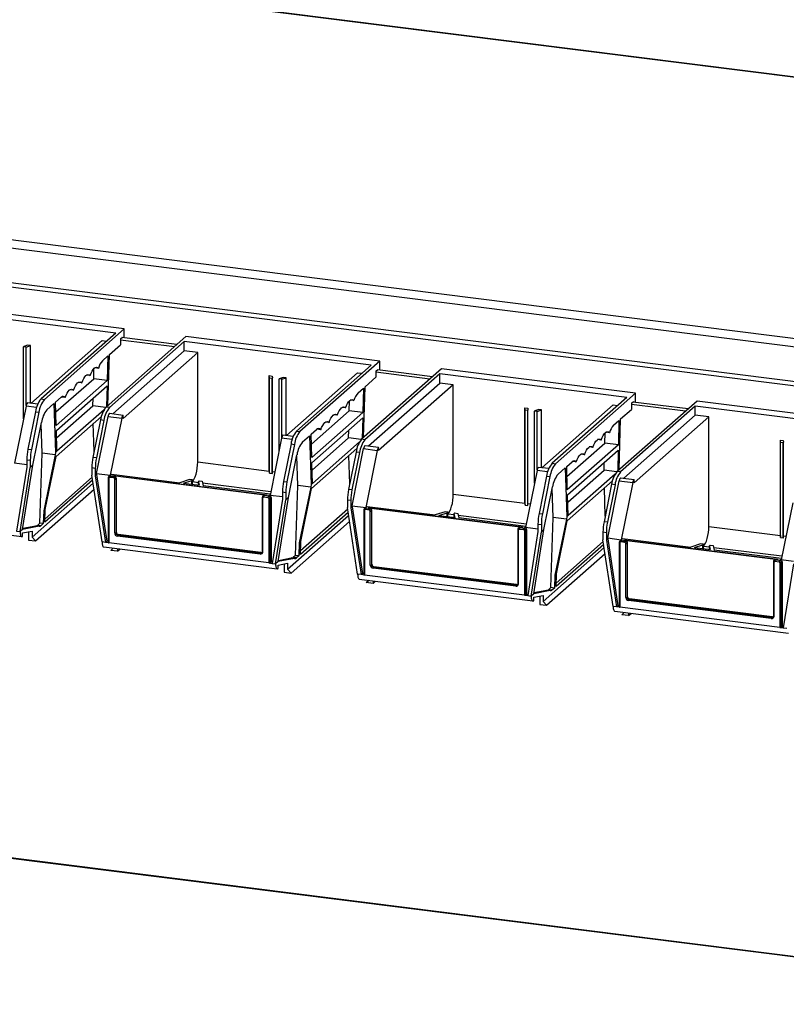
# Model space of a CAD drawing. Units: inches. Extents: x 0.5 to 10.5, y 0.5 to 8.
# Drawn here: x 8.8 to 9.2, y 6.1 to 6.7 of the extents above; entities that cross this region are included whole.
import ezdxf

# ---------------------------------------------------------------- set-up
doc = ezdxf.new("R2010")
doc.units = ezdxf.units.IN
doc.header["$MEASUREMENT"] = 0

msp = doc.modelspace()

# ---------------------------------------------------------------- linework, layer by layer
at = {"color": 7, "linetype": 'Continuous', "lineweight": 25}
for p, q in [((9.45115, 6.66492), (7.88766, 6.8619)), ((7.72516, 6.71796), (9.35457, 6.51267)), ((7.71995, 6.71336), (9.35692, 6.50712)), ((7.71995, 6.69152), (9.35692, 6.48528)), ((7.72087, 6.68877), (9.35785, 6.48253)), ((8.82804, 6.52856), (8.71033, 6.54339)), ((8.83344, 6.53117), (8.71145, 6.54654)), ((8.83344, 6.53117), (8.78318, 6.48684)), ((8.83344, 6.52545), (8.83344, 6.53117)), ((8.81947, 6.52384), (8.77464, 6.48429)), ((8.82804, 6.52856), (8.78104, 6.48711)), ((8.81947, 6.52384), (8.82228, 6.52348)), ((8.87222, 6.52628), (8.82196, 6.48195)), ((8.8711, 6.52313), (8.8241, 6.48168)), ((8.83099, 6.52486), (8.83223, 6.52595)), ((8.83099, 6.52486), (8.83099, 6.52104)), ((8.86656, 6.52128), (8.83189, 6.52565)), ((8.83223, 6.52595), (8.83223, 6.52561)), ((8.98881, 6.5083), (8.8711, 6.52313)), ((8.8711, 6.51733), (8.8711, 6.52313)), ((8.99421, 6.51091), (8.87222, 6.52628)), ((8.77015, 6.52003), (8.77002, 6.51991)), ((8.77174, 6.5197), (8.77002, 6.51991)), ((8.77002, 6.47454), (8.77002, 6.51991)), ((8.77261, 6.5209), (8.77015, 6.52003)), ((8.77174, 6.5197), (8.77448, 6.52067)), ((8.77174, 6.48302), (8.77174, 6.5197)), ((8.77448, 6.52067), (8.77261, 6.5209)), ((8.77448, 6.48431), (8.77448, 6.52067)), ((8.82416, 6.51503), (8.83099, 6.52104)), ((8.82626, 6.47779), (8.8711, 6.51733)), ((8.87966, 6.51625), (8.8711, 6.51733)), ((8.81974, 6.51112), (8.82313, 6.51412)), ((8.82313, 6.51412), (8.82274, 6.49876)), ((8.82314, 6.48299), (8.82416, 6.51503)), ((8.87966, 6.51625), (8.83269, 6.47482)), ((8.87966, 6.44742), (8.87966, 6.51625)), ((8.99421, 6.51091), (8.94395, 6.46658)), ((8.99421, 6.5052), (8.99421, 6.51091)), ((8.81418, 6.49984), (8.81434, 6.50619)), ((8.81713, 6.50634), (8.81486, 6.50663)), ((8.98881, 6.5083), (8.94181, 6.46685)), ((9.033, 6.50602), (8.98274, 6.4617)), ((8.99176, 6.5046), (8.993, 6.50569)), ((8.99176, 6.5046), (8.99176, 6.50079)), ((9.02733, 6.50103), (8.99266, 6.50539)), ((8.993, 6.50569), (8.993, 6.50535)), ((9.15499, 6.49065), (9.033, 6.50602)), ((8.79041, 6.47888), (8.81418, 6.49984)), ((8.82274, 6.49876), (8.79064, 6.47045)), ((8.81191, 6.50174), (8.80964, 6.50202)), ((8.82274, 6.49876), (8.81418, 6.49984)), ((8.92466, 6.44175), (8.92466, 6.50175)), ((8.92466, 6.50175), (8.92653, 6.50151)), ((8.92478, 6.50041), (8.92466, 6.50175)), ((8.92478, 6.50041), (8.92651, 6.5002)), ((8.92478, 6.44042), (8.92478, 6.50041)), ((8.92664, 6.50031), (8.92651, 6.5002)), ((8.92651, 6.4402), (8.92651, 6.5002)), ((8.92653, 6.50151), (8.92664, 6.50031)), ((8.92664, 6.44032), (8.92664, 6.50031)), ((8.93092, 6.49977), (8.93079, 6.49966)), ((8.93252, 6.49944), (8.93079, 6.49966)), ((8.93079, 6.45428), (8.93079, 6.49966)), ((8.93338, 6.50065), (8.93092, 6.49977)), ((8.93252, 6.49944), (8.93525, 6.50041)), ((8.93252, 6.46277), (8.93252, 6.49944)), ((8.93525, 6.50041), (8.93338, 6.50065)), ((8.93525, 6.46406), (8.93525, 6.50041)), ((8.98025, 6.50358), (8.93541, 6.46404)), ((8.98025, 6.50358), (8.98306, 6.50323)), ((9.03188, 6.50288), (8.98488, 6.46143)), ((8.98493, 6.49477), (8.99176, 6.50079)), ((9.14958, 6.48805), (9.03188, 6.50288)), ((9.03188, 6.49708), (9.03188, 6.50288)), ((8.79072, 6.46721), (8.82265, 6.49537)), ((8.80147, 6.49253), (8.7992, 6.49282)), ((8.80669, 6.49713), (8.80442, 6.49742)), ((8.82265, 6.49537), (8.82232, 6.48227)), ((8.98051, 6.49087), (8.98391, 6.49386)), ((8.98391, 6.49386), (8.98351, 6.47851)), ((8.98391, 6.46274), (8.98493, 6.49477)), ((8.98704, 6.45753), (9.03188, 6.49708)), ((9.04044, 6.496), (8.99346, 6.45457)), ((9.04044, 6.496), (9.03188, 6.49708)), ((9.04044, 6.42717), (9.04044, 6.496)), ((8.78104, 6.48711), (8.78318, 6.48684)), ((8.79024, 6.48511), (8.79364, 6.48811)), ((8.79625, 6.48793), (8.79379, 6.48824)), ((8.81374, 6.48279), (8.81386, 6.48762)), ((8.97495, 6.47959), (8.97511, 6.48594)), ((8.9779, 6.48608), (8.97564, 6.48637)), ((9.14958, 6.48805), (9.10259, 6.4466)), ((9.15499, 6.49065), (9.10473, 6.44633)), ((9.19377, 6.48577), (9.14351, 6.44144)), ((9.15499, 6.48494), (9.15499, 6.49065)), ((9.31576, 6.4704), (9.19377, 6.48577)), ((8.77164, 6.48257), (8.76439, 6.44664)), ((8.77894, 6.48375), (8.7725, 6.48456)), ((8.78479, 6.48031), (8.78921, 6.48421)), ((8.78921, 6.48421), (8.79025, 6.45344)), ((8.79064, 6.47045), (8.79024, 6.48511)), ((8.79085, 6.4626), (8.81374, 6.48279)), ((8.82068, 6.48027), (8.79107, 6.45417)), ((8.82177, 6.48177), (8.81374, 6.48279)), ((8.8241, 6.48168), (8.82196, 6.48195)), ((8.95118, 6.45862), (8.97495, 6.47959)), ((8.97268, 6.48148), (8.97042, 6.48177)), ((8.98351, 6.47851), (8.97495, 6.47959)), ((9.08543, 6.4215), (9.08543, 6.48149)), ((9.08543, 6.48149), (9.0873, 6.48126)), ((9.08556, 6.48016), (9.08543, 6.48149)), ((9.08556, 6.42017), (9.08556, 6.48016)), ((9.08556, 6.48016), (9.08728, 6.47994)), ((9.08741, 6.48006), (9.08728, 6.47994)), ((9.08728, 6.41995), (9.08728, 6.47994)), ((9.0873, 6.48126), (9.08741, 6.48006)), ((9.08741, 6.42006), (9.08741, 6.48006)), ((9.09416, 6.48039), (9.09169, 6.47952)), ((9.09329, 6.47918), (9.09603, 6.48016)), ((9.09603, 6.48016), (9.09416, 6.48039)), ((9.09603, 6.4438), (9.09603, 6.48016)), ((9.14102, 6.48333), (9.09618, 6.44378)), ((9.14102, 6.48333), (9.14383, 6.48297)), ((9.19265, 6.48262), (9.14565, 6.44117)), ((9.14571, 6.47451), (9.15253, 6.48053)), ((9.15253, 6.48434), (9.15377, 6.48544)), ((9.15253, 6.48434), (9.15253, 6.48053)), ((9.18811, 6.48077), (9.15344, 6.48514)), ((9.15377, 6.48544), (9.15377, 6.4851)), ((9.31036, 6.46779), (9.19265, 6.48262)), ((9.19265, 6.47682), (9.19265, 6.48262)), ((8.77757, 6.47905), (8.77282, 6.45549)), ((8.77971, 6.47878), (8.77496, 6.45523)), ((8.77757, 6.47905), (8.77971, 6.47878)), ((8.79049, 6.45092), (8.81902, 6.47608)), ((8.8185, 6.4739), (8.81374, 6.45034)), ((8.82064, 6.47363), (8.81588, 6.45007)), ((8.81601, 6.44014), (8.82326, 6.47606)), ((8.82064, 6.47363), (8.8185, 6.4739)), ((8.82326, 6.47606), (8.83183, 6.47499)), ((8.82412, 6.47806), (8.83269, 6.47698)), ((8.83183, 6.47499), (8.82458, 6.43906)), ((8.83269, 6.47482), (8.83269, 6.47698)), ((8.98351, 6.47851), (8.95141, 6.45019)), ((8.9515, 6.44695), (8.98343, 6.47511)), ((8.96746, 6.47688), (8.9652, 6.47716)), ((8.98343, 6.47511), (8.98309, 6.46201)), ((9.09169, 6.47952), (9.09156, 6.4794)), ((9.09329, 6.47918), (9.09156, 6.4794)), ((9.09156, 6.43402), (9.09156, 6.4794)), ((9.09329, 6.44251), (9.09329, 6.47918)), ((9.14129, 6.47061), (9.14468, 6.47361)), ((9.14468, 6.47361), (9.14429, 6.45825)), ((9.14469, 6.44248), (9.14571, 6.47451)), ((9.14781, 6.43728), (9.19265, 6.47682)), ((9.20121, 6.47574), (9.15423, 6.43431)), ((9.20121, 6.47574), (9.19265, 6.47682)), ((9.20121, 6.40691), (9.20121, 6.47574)), ((8.7759, 6.44536), (8.78132, 6.47225)), ((8.78175, 6.45291), (8.78113, 6.47127)), ((8.79107, 6.45417), (8.79072, 6.46721)), ((8.81447, 6.45393), (8.81396, 6.47162)), ((8.95102, 6.46486), (8.95441, 6.46785)), ((8.95702, 6.46767), (8.95457, 6.46798)), ((8.96224, 6.47227), (8.95998, 6.47256)), ((8.97451, 6.46253), (8.97464, 6.46736)), ((8.93241, 6.46231), (8.92516, 6.42638)), ((8.93972, 6.4635), (8.93327, 6.46431)), ((8.94181, 6.46685), (8.94395, 6.46658)), ((8.94557, 6.46005), (8.94999, 6.46395)), ((8.94999, 6.46395), (8.95103, 6.43319)), ((8.95141, 6.45019), (8.95102, 6.46486)), ((8.95162, 6.44234), (8.97451, 6.46253)), ((8.98255, 6.46152), (8.97451, 6.46253)), ((8.98488, 6.46143), (8.98274, 6.4617)), ((9.13346, 6.46123), (9.13119, 6.46151)), ((9.13573, 6.45933), (9.13589, 6.46568)), ((9.13868, 6.46583), (9.13641, 6.46611)), ((9.24621, 6.40124), (9.24621, 6.46124)), ((9.24621, 6.46124), (9.24808, 6.461)), ((9.24633, 6.4599), (9.24621, 6.46124)), ((9.24808, 6.461), (9.24819, 6.4598)), ((8.77282, 6.45549), (8.77496, 6.45523)), ((8.93835, 6.4588), (8.93359, 6.43524)), ((8.94049, 6.45853), (8.93573, 6.43497)), ((8.93835, 6.4588), (8.94049, 6.45853)), ((8.95126, 6.43067), (8.97979, 6.45583)), ((8.98145, 6.46002), (8.95185, 6.43391)), ((8.97679, 6.41988), (8.98404, 6.45581)), ((8.98404, 6.45581), (8.9926, 6.45473)), ((8.9849, 6.4578), (8.99346, 6.45673)), ((8.99346, 6.45457), (8.99346, 6.45673)), ((9.11196, 6.43837), (9.13573, 6.45933)), ((9.14429, 6.45825), (9.11218, 6.42994)), ((9.11227, 6.4267), (9.1442, 6.45486)), ((9.12824, 6.45662), (9.12597, 6.45691)), ((9.14429, 6.45825), (9.13573, 6.45933)), ((9.1442, 6.45486), (9.14386, 6.44175)), ((9.24633, 6.39991), (9.24633, 6.4599)), ((9.24633, 6.4599), (9.24806, 6.45969)), ((9.24819, 6.4598), (9.24806, 6.45969)), ((9.24806, 6.39969), (9.24806, 6.45969)), ((9.24819, 6.39981), (9.24819, 6.4598)), ((8.77214, 6.44885), (8.77428, 6.44858)), ((8.77214, 6.44885), (8.77214, 6.4442)), ((8.77428, 6.44858), (8.77428, 6.44393)), ((8.78034, 6.4089), (8.78175, 6.45291)), ((8.79002, 6.45187), (8.78175, 6.45291)), ((8.79002, 6.45187), (8.78274, 6.41672)), ((8.78373, 6.41759), (8.79049, 6.45092)), ((8.79025, 6.45344), (8.79002, 6.45187)), ((8.79107, 6.45417), (8.79025, 6.45344)), ((8.81588, 6.45007), (8.81374, 6.45034)), ((8.93667, 6.42511), (8.9421, 6.45199)), ((8.94252, 6.43266), (8.9419, 6.45101)), ((8.97927, 6.45364), (8.97452, 6.43008)), ((8.97524, 6.43368), (8.97474, 6.45137)), ((8.98141, 6.45337), (8.97666, 6.42981)), ((8.98141, 6.45337), (8.97927, 6.45364)), ((8.9926, 6.45473), (8.98535, 6.4188)), ((9.12302, 6.45202), (9.12075, 6.4523)), ((8.77214, 6.44566), (8.76439, 6.44664)), ((8.77214, 6.4442), (8.76572, 6.40387)), ((8.76786, 6.4036), (8.77428, 6.44393)), ((8.76948, 6.40503), (8.7759, 6.44536)), ((8.7759, 6.44536), (8.77428, 6.44393)), ((8.81521, 6.44342), (8.81307, 6.44369)), ((8.81307, 6.44369), (8.81307, 6.43905)), ((8.81521, 6.44342), (8.81521, 6.43878)), ((8.87966, 6.44742), (8.92466, 6.44175)), ((8.95185, 6.43391), (8.9515, 6.44695)), ((9.10049, 6.44324), (9.09404, 6.44405)), ((9.10259, 6.4466), (9.10473, 6.44633)), ((9.10634, 6.43979), (9.11076, 6.4437)), ((9.11076, 6.4437), (9.1118, 6.41293)), ((9.11179, 6.4446), (9.11519, 6.4476)), ((9.11218, 6.42994), (9.11179, 6.4446)), ((9.1178, 6.44742), (9.11534, 6.44772)), ((9.13529, 6.44228), (9.13541, 6.44711)), ((8.81324, 6.43791), (8.78357, 6.41174)), ((8.81949, 6.3971), (8.81307, 6.43905)), ((8.81521, 6.43878), (8.81601, 6.43949)), ((8.81521, 6.43878), (8.82163, 6.39683)), ((8.81601, 6.43949), (8.81601, 6.44014)), ((8.81601, 6.44014), (8.82458, 6.43906)), ((8.81601, 6.43949), (8.82244, 6.39754)), ((8.82331, 6.43738), (8.82331, 6.39676)), ((8.82428, 6.43875), (8.82369, 6.43823)), ((8.82371, 6.43719), (8.82371, 6.39656)), ((8.82688, 6.43737), (8.82429, 6.4377)), ((8.8245, 6.43847), (8.82509, 6.43899)), ((8.8245, 6.43847), (8.82709, 6.43814)), ((8.82539, 6.43977), (8.82458, 6.43906)), ((8.82458, 6.43906), (8.82509, 6.43899)), ((8.82539, 6.43977), (8.8683, 6.43436)), ((8.82639, 6.43883), (8.82606, 6.43854)), ((8.82606, 6.43854), (8.82736, 6.43838)), ((8.82635, 6.43879), (8.82639, 6.43883)), ((8.92331, 6.42657), (8.82635, 6.43879)), ((8.82635, 6.43879), (8.82635, 6.43851)), ((8.82639, 6.43883), (8.92335, 6.42661)), ((8.82709, 6.43814), (8.82736, 6.43838)), ((8.82745, 6.40276), (8.82745, 6.43672)), ((8.82824, 6.43684), (8.82851, 6.43707)), ((8.82824, 6.43684), (8.82824, 6.40288)), ((8.82851, 6.40312), (8.82851, 6.43707)), ((8.87446, 6.43637), (8.8683, 6.43436)), ((8.8763, 6.43614), (8.87446, 6.43637)), ((8.92466, 6.44175), (8.92478, 6.44042)), ((8.92478, 6.44042), (8.92651, 6.4402)), ((8.92651, 6.4402), (8.92664, 6.44032)), ((9.09319, 6.44206), (9.08594, 6.40613)), ((9.09912, 6.43854), (9.09437, 6.41498)), ((9.10126, 6.43827), (9.09651, 6.41471)), ((9.09912, 6.43854), (9.10126, 6.43827)), ((9.1124, 6.42209), (9.13529, 6.44228)), ((9.14223, 6.43976), (9.11262, 6.41366)), ((9.14332, 6.44126), (9.13529, 6.44228)), ((9.14565, 6.44117), (9.14351, 6.44144)), ((9.14567, 6.43755), (9.15423, 6.43647)), ((9.15423, 6.43431), (9.15423, 6.43647)), ((8.77541, 6.40023), (8.81382, 6.43411)), ((8.77755, 6.3978), (8.8144, 6.4303)), ((8.81353, 6.43601), (8.78351, 6.40953)), ((8.87062, 6.43407), (8.8759, 6.43579)), ((8.87062, 6.43407), (8.88074, 6.4328)), ((8.8759, 6.43579), (8.8763, 6.43614)), ((8.8759, 6.43341), (8.8759, 6.43579)), ((8.8763, 6.43336), (8.8763, 6.43614)), ((8.88018, 6.43525), (8.88058, 6.4356)), ((8.88074, 6.4328), (8.88018, 6.43525)), ((8.88018, 6.43287), (8.88018, 6.43525)), ((8.88058, 6.4356), (8.88241, 6.43537)), ((8.88241, 6.43537), (8.88306, 6.4325)), ((8.92532, 6.42718), (8.88306, 6.4325)), ((8.93359, 6.43524), (8.93573, 6.43497)), ((8.94112, 6.38864), (8.94252, 6.43266)), ((8.95079, 6.43161), (8.94252, 6.43266)), ((8.95079, 6.43161), (8.94352, 6.39647)), ((8.9445, 6.39734), (8.95126, 6.43067)), ((8.95103, 6.43319), (8.95079, 6.43161)), ((8.95185, 6.43391), (8.95103, 6.43319)), ((8.97666, 6.42981), (8.97452, 6.43008)), ((9.09745, 6.40485), (9.10287, 6.43174)), ((9.10329, 6.4124), (9.10267, 6.43075)), ((9.11204, 6.41041), (9.14057, 6.43557)), ((9.14004, 6.43339), (9.13529, 6.40983)), ((9.13602, 6.41342), (9.13551, 6.43111)), ((9.14218, 6.43312), (9.13743, 6.40956)), ((9.13756, 6.39962), (9.14481, 6.43555)), ((9.14218, 6.43312), (9.14004, 6.43339)), ((9.14481, 6.43555), (9.15337, 6.43447)), ((9.15337, 6.43447), (9.14613, 6.39855)), ((8.92027, 6.42517), (8.92027, 6.39121)), ((8.92091, 6.42625), (8.92065, 6.42602)), ((8.92067, 6.39102), (8.92067, 6.42497)), ((8.92125, 6.42548), (8.92383, 6.42516)), ((8.92146, 6.42625), (8.92173, 6.42649)), ((8.92405, 6.42593), (8.92146, 6.42625)), ((8.92302, 6.42632), (8.92173, 6.42649)), ((8.92335, 6.42661), (8.92302, 6.42632)), ((8.92331, 6.42657), (8.92335, 6.42661)), ((8.92405, 6.42593), (8.92464, 6.42645)), ((8.92441, 6.4245), (8.92441, 6.38388)), ((8.92516, 6.42638), (8.92464, 6.42645)), ((8.93292, 6.42541), (8.92516, 6.42638)), ((8.9252, 6.42462), (8.92579, 6.42514)), ((8.9252, 6.384), (8.9252, 6.42462)), ((8.92579, 6.42514), (8.92579, 6.38452)), ((8.93292, 6.42395), (8.92649, 6.38361)), ((8.93025, 6.38477), (8.93667, 6.42511)), ((8.93292, 6.42859), (8.93506, 6.42832)), ((8.93292, 6.42859), (8.93292, 6.42395)), ((8.93506, 6.42832), (8.93506, 6.42368)), ((8.93667, 6.42511), (8.93506, 6.42368)), ((9.04044, 6.42717), (9.08543, 6.4215)), ((9.11262, 6.41366), (9.11227, 6.4267)), ((8.78373, 6.41759), (8.78274, 6.41672)), ((8.78351, 6.40953), (8.78373, 6.41759)), ((8.92863, 6.38334), (8.93506, 6.42368)), ((8.97401, 6.41765), (8.94434, 6.39149)), ((8.97598, 6.42317), (8.97384, 6.42344)), ((8.97384, 6.42344), (8.97384, 6.41879)), ((8.98026, 6.37684), (8.97384, 6.41879)), ((8.97598, 6.42317), (8.97598, 6.41852)), ((8.97598, 6.41852), (8.97679, 6.41924)), ((8.97598, 6.41852), (8.9824, 6.37657)), ((8.97679, 6.41924), (8.97679, 6.41988)), ((8.97679, 6.41988), (8.98535, 6.4188)), ((8.97679, 6.41924), (8.98321, 6.37728)), ((8.98506, 6.4185), (8.98446, 6.41798)), ((8.98528, 6.41821), (8.98587, 6.41874)), ((8.98528, 6.41821), (8.98787, 6.41789)), ((8.98616, 6.41951), (8.98535, 6.4188)), ((8.98535, 6.4188), (8.98587, 6.41874)), ((8.98616, 6.41951), (9.02907, 6.41411)), ((8.98716, 6.41857), (8.98684, 6.41828)), ((8.98684, 6.41828), (8.98813, 6.41812)), ((8.98712, 6.41853), (8.98716, 6.41857)), ((9.08408, 6.40632), (8.98712, 6.41853)), ((8.98712, 6.41853), (8.98712, 6.41825)), ((8.98716, 6.41857), (9.08412, 6.40636)), ((8.98787, 6.41789), (8.98813, 6.41812)), ((9.08543, 6.4215), (9.08556, 6.42017)), ((9.08556, 6.42017), (9.08728, 6.41995)), ((9.08728, 6.41995), (9.08741, 6.42006)), ((9.25396, 6.4218), (9.24671, 6.38587)), ((8.65976, 6.41424), (8.76891, 6.40049)), ((8.78274, 6.41672), (8.78248, 6.40863)), ((8.93619, 6.37998), (8.9746, 6.41385)), ((8.9743, 6.41575), (8.94428, 6.38928)), ((8.98409, 6.41713), (8.98409, 6.3765)), ((8.98448, 6.41693), (8.98448, 6.37631)), ((8.98765, 6.41712), (8.98506, 6.41744)), ((8.98823, 6.38251), (8.98823, 6.41646)), ((8.98902, 6.41658), (8.98928, 6.41682)), ((8.98902, 6.41658), (8.98902, 6.38263)), ((8.98928, 6.38286), (8.98928, 6.41682)), ((9.03524, 6.41611), (9.02907, 6.41411)), ((9.03139, 6.41382), (9.03668, 6.41553)), ((9.03139, 6.41382), (9.04151, 6.41254)), ((9.03707, 6.41588), (9.03524, 6.41611)), ((9.03668, 6.41553), (9.03707, 6.41588)), ((9.03668, 6.41315), (9.03668, 6.41553)), ((9.03707, 6.4131), (9.03707, 6.41588)), ((9.04096, 6.41499), (9.04135, 6.41534)), ((9.04151, 6.41254), (9.04096, 6.41499)), ((9.04096, 6.41261), (9.04096, 6.41499)), ((9.04135, 6.41534), (9.04319, 6.41511)), ((9.04319, 6.41511), (9.04383, 6.41225)), ((9.0861, 6.40692), (9.04383, 6.41225)), ((9.09437, 6.41498), (9.09651, 6.41471)), ((9.10189, 6.36838), (9.10329, 6.4124)), ((9.11157, 6.41136), (9.10329, 6.4124)), ((9.1118, 6.41293), (9.11157, 6.41136)), ((9.11262, 6.41366), (9.1118, 6.41293)), ((8.77983, 6.40707), (8.76948, 6.40503)), ((8.76959, 6.40574), (8.77769, 6.40734)), ((8.77983, 6.40707), (8.77769, 6.40734)), ((8.78034, 6.4089), (8.77883, 6.40756)), ((8.78097, 6.40729), (8.77883, 6.40756)), ((8.78248, 6.40863), (8.78034, 6.4089)), ((8.78248, 6.40863), (8.78097, 6.40729)), ((8.93833, 6.37755), (8.97518, 6.41005)), ((9.08169, 6.406), (9.08142, 6.40576)), ((9.08202, 6.40523), (9.08461, 6.4049)), ((9.08224, 6.406), (9.0825, 6.40623)), ((9.08483, 6.40567), (9.08224, 6.406)), ((9.0838, 6.40607), (9.0825, 6.40623)), ((9.08412, 6.40636), (9.0838, 6.40607)), ((9.08408, 6.40632), (9.08412, 6.40636)), ((9.08483, 6.40567), (9.08542, 6.40619)), ((9.08594, 6.40613), (9.08542, 6.40619)), ((9.09369, 6.40515), (9.08594, 6.40613)), ((9.09369, 6.40834), (9.09583, 6.40807)), ((9.09369, 6.40834), (9.09369, 6.40369)), ((9.09583, 6.40807), (9.09583, 6.40342)), ((9.11157, 6.41136), (9.10429, 6.37621)), ((9.10528, 6.37708), (9.11204, 6.41041)), ((9.13743, 6.40956), (9.13529, 6.40983)), ((9.20121, 6.40691), (9.24621, 6.40124)), ((8.76572, 6.40387), (8.76786, 6.4036)), ((8.76948, 6.40503), (8.76786, 6.4036)), ((8.76908, 6.40049), (8.76948, 6.40057)), ((8.76948, 6.4028), (8.77541, 6.40397)), ((8.76948, 6.40057), (8.76948, 6.4028)), ((8.77327, 6.40355), (8.77327, 6.39834)), ((8.77541, 6.40397), (8.77541, 6.40023)), ((8.77755, 6.3978), (8.77541, 6.40023)), ((8.82824, 6.40288), (8.82851, 6.40312)), ((8.91894, 6.3895), (8.82918, 6.4008)), ((8.82939, 6.40158), (8.82966, 6.40181)), ((8.82939, 6.40158), (8.91916, 6.39027)), ((8.91943, 6.3905), (8.82966, 6.40181)), ((9.08105, 6.40491), (9.08105, 6.37095)), ((9.08144, 6.37076), (9.08144, 6.40472)), ((9.08518, 6.40425), (9.08518, 6.36362)), ((9.08598, 6.40437), (9.08657, 6.40489)), ((9.08598, 6.36374), (9.08598, 6.40437)), ((9.08657, 6.40489), (9.08657, 6.36426)), ((9.09369, 6.40369), (9.08727, 6.36336)), ((9.08941, 6.36309), (9.09583, 6.40342)), ((9.09103, 6.36452), (9.09745, 6.40485)), ((9.09745, 6.40485), (9.09583, 6.40342)), ((9.13675, 6.40291), (9.13461, 6.40318)), ((9.13461, 6.40318), (9.13461, 6.39854)), ((9.13675, 6.40291), (9.13675, 6.39827)), ((9.13756, 6.39898), (9.13756, 6.39962)), ((9.13756, 6.39962), (9.14613, 6.39855)), ((9.14693, 6.39926), (9.14613, 6.39855)), ((9.14693, 6.39926), (9.18985, 6.39385)), ((9.24621, 6.40124), (9.24633, 6.39991)), ((9.24633, 6.39991), (9.24806, 6.39969)), ((9.24806, 6.39969), (9.24819, 6.39981)), ((8.77327, 6.39834), (8.77755, 6.3978)), ((8.82163, 6.39683), (8.81949, 6.3971)), ((8.82053, 6.39398), (8.92968, 6.38023)), ((8.82244, 6.39754), (8.82163, 6.39683)), ((8.82371, 6.39656), (8.82163, 6.39683)), ((8.82331, 6.39743), (8.82244, 6.39754)), ((8.92441, 6.38388), (8.82371, 6.39656)), ((8.8249, 6.39184), (8.82648, 6.39323)), ((8.82918, 6.39289), (8.82918, 6.3913)), ((8.94352, 6.39647), (8.94326, 6.38837)), ((8.9445, 6.39734), (8.94352, 6.39647)), ((8.94428, 6.38928), (8.9445, 6.39734)), ((9.09696, 6.35972), (9.13537, 6.3936)), ((9.13508, 6.3955), (9.10506, 6.36902)), ((9.13479, 6.3974), (9.10512, 6.37123)), ((9.14104, 6.35658), (9.13461, 6.39854)), ((9.13675, 6.39827), (9.13756, 6.39898)), ((9.13675, 6.39827), (9.14318, 6.35631)), ((9.13756, 6.39898), (9.14399, 6.35703)), ((9.14486, 6.39687), (9.14486, 6.35624)), ((9.14583, 6.39824), (9.14524, 6.39772)), ((9.14526, 6.39668), (9.14526, 6.35605)), ((9.14842, 6.39686), (9.14583, 6.39719)), ((9.14605, 6.39796), (9.14664, 6.39848)), ((9.14605, 6.39796), (9.14864, 6.39763)), ((9.14613, 6.39855), (9.14664, 6.39848)), ((9.14794, 6.39832), (9.14761, 6.39803)), ((9.14761, 6.39803), (9.14891, 6.39787)), ((9.14789, 6.39828), (9.14794, 6.39832)), ((9.24485, 6.38606), (9.14789, 6.39828)), ((9.14789, 6.39828), (9.14789, 6.39799)), ((9.14794, 6.39832), (9.2449, 6.3861)), ((9.14864, 6.39763), (9.14891, 6.39787)), ((9.149, 6.36225), (9.149, 6.39621)), ((9.14979, 6.39633), (9.15006, 6.39656)), ((9.14979, 6.39633), (9.14979, 6.36237)), ((9.15006, 6.3626), (9.15006, 6.39656)), ((9.19601, 6.39586), (9.18985, 6.39385)), ((9.19217, 6.39356), (9.19745, 6.39528)), ((9.19217, 6.39356), (9.20229, 6.39229)), ((9.19785, 6.39563), (9.19601, 6.39586)), ((9.19745, 6.39528), (9.19785, 6.39563)), ((9.19745, 6.39289), (9.19745, 6.39528)), ((9.19785, 6.39284), (9.19785, 6.39563)), ((9.20173, 6.39474), (9.20213, 6.39509)), ((9.20229, 6.39229), (9.20173, 6.39474)), ((9.20173, 6.39235), (9.20173, 6.39474)), ((9.20213, 6.39509), (9.20396, 6.39486)), ((9.20396, 6.39486), (9.20461, 6.39199)), ((8.82918, 6.3913), (8.8249, 6.39184)), ((8.82918, 6.3913), (8.83076, 6.39269)), ((8.91916, 6.39027), (8.91943, 6.3905)), ((8.92, 6.39053), (8.91997, 6.3905)), ((8.94061, 6.38681), (8.93025, 6.38477)), ((8.93037, 6.38549), (8.93847, 6.38708)), ((8.94061, 6.38681), (8.93847, 6.38708)), ((8.94112, 6.38864), (8.9396, 6.38731)), ((8.94174, 6.38704), (8.9396, 6.38731)), ((8.94326, 6.38837), (8.94112, 6.38864)), ((8.94326, 6.38837), (8.94174, 6.38704)), ((9.0991, 6.35729), (9.13595, 6.38979)), ((9.24687, 6.38667), (9.20461, 6.39199)), ((8.92441, 6.38388), (8.92649, 6.38361)), ((8.9252, 6.384), (8.92579, 6.38452)), ((8.92579, 6.38452), (8.92662, 6.38441)), ((8.92649, 6.38361), (8.92863, 6.38334)), ((8.93025, 6.38477), (8.92863, 6.38334)), ((8.93025, 6.38254), (8.93619, 6.38371)), ((8.93025, 6.38032), (8.93025, 6.38254)), ((8.93404, 6.38329), (8.93404, 6.37809)), ((8.93619, 6.38371), (8.93619, 6.37998)), ((8.98902, 6.38263), (8.98928, 6.38286)), ((9.07972, 6.36924), (8.98995, 6.38055)), ((8.99017, 6.38132), (8.99043, 6.38155)), ((8.99017, 6.38132), (9.07994, 6.37001)), ((9.0802, 6.37025), (8.99043, 6.38155)), ((9.24182, 6.38466), (9.24182, 6.3507)), ((9.24246, 6.38574), (9.2422, 6.38551)), ((9.24222, 6.35051), (9.24222, 6.38446)), ((9.24279, 6.38497), (9.24538, 6.38464)), ((9.24301, 6.38574), (9.24328, 6.38598)), ((9.2456, 6.38542), (9.24301, 6.38574)), ((9.24457, 6.38581), (9.24328, 6.38598)), ((9.2449, 6.3861), (9.24457, 6.38581)), ((9.24485, 6.38606), (9.2449, 6.3861)), ((9.2456, 6.38542), (9.24619, 6.38594)), ((9.24596, 6.38399), (9.24596, 6.34337)), ((9.24671, 6.38587), (9.24619, 6.38594)), ((9.25446, 6.3849), (9.24671, 6.38587)), ((9.24675, 6.38411), (9.24734, 6.38463)), ((9.24675, 6.34348), (9.24675, 6.38411)), ((9.24734, 6.38463), (9.24734, 6.34401)), ((9.25446, 6.38344), (9.24804, 6.3431)), ((8.92985, 6.38024), (8.93025, 6.38032)), ((8.93404, 6.37809), (8.93833, 6.37755)), ((8.93833, 6.37755), (8.93619, 6.37998)), ((8.9824, 6.37657), (8.98026, 6.37684)), ((8.98321, 6.37728), (8.9824, 6.37657)), ((8.98448, 6.37631), (8.9824, 6.37657)), ((8.98409, 6.37717), (8.98321, 6.37728)), ((9.08518, 6.36362), (8.98448, 6.37631)), ((9.10429, 6.37621), (9.10403, 6.36811)), ((9.10528, 6.37708), (9.10429, 6.37621)), ((9.10506, 6.36902), (9.10528, 6.37708)), ((8.98131, 6.37373), (9.09045, 6.35997)), ((8.98567, 6.37158), (8.98725, 6.37298)), ((8.98995, 6.37104), (8.98567, 6.37158)), ((8.98995, 6.37264), (8.98995, 6.37104)), ((8.98995, 6.37104), (8.99153, 6.37244)), ((9.07994, 6.37001), (9.0802, 6.37025)), ((9.08077, 6.37027), (9.08075, 6.37025)), ((9.10189, 6.36838), (9.10038, 6.36705)), ((9.10403, 6.36811), (9.10189, 6.36838)), ((9.10403, 6.36811), (9.10252, 6.36678)), ((9.08518, 6.36362), (9.08727, 6.36336)), ((9.08598, 6.36374), (9.08657, 6.36426)), ((9.08657, 6.36426), (9.08739, 6.36416)), ((9.08727, 6.36336), (9.08941, 6.36309)), ((9.09103, 6.36452), (9.08941, 6.36309)), ((9.10138, 6.36656), (9.09103, 6.36452)), ((9.09103, 6.36229), (9.09696, 6.36346)), ((9.09103, 6.36006), (9.09103, 6.36229)), ((9.09114, 6.36523), (9.09924, 6.36683)), ((9.09482, 6.36304), (9.09482, 6.35783)), ((9.09696, 6.36346), (9.09696, 6.35972)), ((9.10138, 6.36656), (9.09924, 6.36683)), ((9.10252, 6.36678), (9.10038, 6.36705)), ((9.14979, 6.36237), (9.15006, 6.3626)), ((9.09062, 6.35998), (9.09103, 6.36006)), ((9.09482, 6.35783), (9.0991, 6.35729)), ((9.0991, 6.35729), (9.09696, 6.35972)), ((9.14318, 6.35631), (9.14104, 6.35658)), ((9.14399, 6.35703), (9.14318, 6.35631)), ((9.14526, 6.35605), (9.14318, 6.35631)), ((9.14486, 6.35692), (9.14399, 6.35703)), ((9.24596, 6.34337), (9.14526, 6.35605)), ((9.24049, 6.34898), (9.15073, 6.36029)), ((9.15094, 6.36107), (9.15121, 6.3613)), ((9.15094, 6.36107), (9.24071, 6.34976)), ((9.24098, 6.34999), (9.15121, 6.3613)), ((9.14208, 6.35347), (9.25123, 6.33972)), ((9.14645, 6.35133), (9.14803, 6.35272)), ((9.15073, 6.35079), (9.14645, 6.35133)), ((9.15073, 6.35238), (9.15073, 6.35079)), ((9.15073, 6.35079), (9.15231, 6.35218)), ((9.24071, 6.34976), (9.24098, 6.34999)), ((9.24155, 6.35001), (9.24152, 6.34999)), ((9.24596, 6.34337), (9.24804, 6.3431)), ((9.24675, 6.34348), (9.24734, 6.34401)), ((9.24734, 6.34401), (9.24817, 6.3439)), ((9.24804, 6.3431), (9.25018, 6.34283)), ((9.49068, 6.1065), (7.88475, 6.30882))]:
    msp.add_line(p, q, dxfattribs=at)
at = {"color": 8, "linetype": 'Continuous', "lineweight": 25}
for p, q in [((9.45102, 6.66467), (7.88803, 6.86159)), ((8.86497, 6.51988), (8.83099, 6.52417)), ((9.02575, 6.49963), (8.99176, 6.50391)), ((8.77824, 6.48174), (8.77164, 6.48257)), ((9.18652, 6.47937), (9.15253, 6.48366)), ((8.93901, 6.46148), (8.93241, 6.46231)), ((8.92664, 6.4415), (8.92817, 6.44131)), ((9.09979, 6.44123), (9.09319, 6.44206)), ((8.88018, 6.43435), (8.8763, 6.43484)), ((8.92561, 6.42862), (8.88272, 6.43403)), ((9.08741, 6.42125), (9.08895, 6.42106)), ((9.04096, 6.41409), (9.03707, 6.41458)), ((9.08639, 6.40837), (9.04349, 6.41377)), ((9.24819, 6.40099), (9.24972, 6.4008)), ((9.20173, 6.39383), (9.19785, 6.39432)), ((9.24716, 6.38811), (9.20426, 6.39352)), ((9.49068, 6.10623), (7.88424, 6.30862))]:
    msp.add_line(p, q, dxfattribs=at)
at = {"color": 7, "linetype": 'Continuous', "lineweight": 25, "flags": 128}
for points in [[(8.81191, 6.50174), (8.8125, 6.50325), (8.81314, 6.50455), (8.81382, 6.50559), (8.81452, 6.50636), (8.81521, 6.50682), (8.81589, 6.50698), (8.81654, 6.50681), (8.81713, 6.50634)], [(8.80669, 6.49713), (8.80728, 6.49865), (8.80792, 6.49995), (8.8086, 6.50099), (8.8093, 6.50176), (8.80999, 6.50222), (8.81067, 6.50237), (8.81132, 6.50221), (8.81191, 6.50174)], [(8.79625, 6.48793), (8.79684, 6.48944), (8.79748, 6.49074), (8.79816, 6.49178), (8.79886, 6.49255), (8.79955, 6.49301), (8.80023, 6.49317), (8.80088, 6.493), (8.80147, 6.49253)], [(8.80147, 6.49253), (8.80206, 6.49405), (8.8027, 6.49534), (8.80338, 6.49639), (8.80408, 6.49715), (8.80477, 6.49762), (8.80545, 6.49777), (8.8061, 6.49761), (8.80669, 6.49713)], [(8.97268, 6.48148), (8.97327, 6.483), (8.97392, 6.48429), (8.97459, 6.48534), (8.97529, 6.4861), (8.97599, 6.48657), (8.97667, 6.48672), (8.97731, 6.48656), (8.9779, 6.48608)], [(8.96746, 6.47688), (8.96805, 6.47839), (8.9687, 6.47969), (8.96937, 6.48074), (8.97007, 6.4815), (8.97077, 6.48196), (8.97145, 6.48212), (8.97209, 6.48196), (8.97268, 6.48148)], [(8.96224, 6.47227), (8.96283, 6.47379), (8.96348, 6.47509), (8.96416, 6.47613), (8.96485, 6.4769), (8.96555, 6.47736), (8.96623, 6.47751), (8.96687, 6.47735), (8.96746, 6.47688)], [(8.95702, 6.46767), (8.95761, 6.46919), (8.95826, 6.47048), (8.95894, 6.47153), (8.95963, 6.47229), (8.96033, 6.47276), (8.96101, 6.47291), (8.96165, 6.47275), (8.96224, 6.47227)], [(9.12824, 6.45662), (9.12883, 6.45814), (9.12947, 6.45944), (9.13015, 6.46048), (9.13085, 6.46124), (9.13154, 6.46171), (9.13222, 6.46186), (9.13286, 6.4617), (9.13346, 6.46123)], [(9.13346, 6.46123), (9.13405, 6.46274), (9.13469, 6.46404), (9.13537, 6.46508), (9.13607, 6.46585), (9.13676, 6.46631), (9.13744, 6.46647), (9.13808, 6.4663), (9.13868, 6.46583)], [(9.12302, 6.45202), (9.12361, 6.45354), (9.12425, 6.45483), (9.12493, 6.45588), (9.12563, 6.45664), (9.12632, 6.45711), (9.127, 6.45726), (9.12765, 6.4571), (9.12824, 6.45662)], [(9.1178, 6.44742), (9.11839, 6.44893), (9.11903, 6.45023), (9.11971, 6.45127), (9.12041, 6.45204), (9.1211, 6.4525), (9.12178, 6.45265), (9.12243, 6.45249), (9.12302, 6.45202)], [(8.8763, 6.43502), (8.87681, 6.43565), (8.87748, 6.43677), (8.87809, 6.43818), (8.87863, 6.43983), (8.87907, 6.44165), (8.87939, 6.44357), (8.8796, 6.44552), (8.87966, 6.44742)], [(9.03707, 6.41477), (9.03759, 6.41539), (9.03825, 6.41652), (9.03886, 6.41793), (9.0394, 6.41958), (9.03984, 6.42139), (9.04017, 6.42332), (9.04037, 6.42526), (9.04044, 6.42717)], [(9.19785, 6.39451), (9.19836, 6.39514), (9.19903, 6.39626), (9.19964, 6.39767), (9.20017, 6.39932), (9.20062, 6.40114), (9.20094, 6.40306), (9.20114, 6.40501), (9.20121, 6.40691)], [(8.76786, 6.4036), (8.76788, 6.40291), (8.76795, 6.40228), (8.76805, 6.40172), (8.7682, 6.40125), (8.76838, 6.40089), (8.76859, 6.40064), (8.76882, 6.4005), (8.76908, 6.40049)], [(8.81949, 6.3971), (8.81951, 6.39641), (8.81957, 6.39577), (8.81968, 6.39522), (8.81983, 6.39475), (8.82001, 6.39439), (8.82022, 6.39413), (8.82045, 6.394), (8.82053, 6.39398)], [(8.92863, 6.38334), (8.92866, 6.38266), (8.92872, 6.38202), (8.92883, 6.38147), (8.92897, 6.381), (8.92915, 6.38063), (8.92936, 6.38038), (8.9296, 6.38025), (8.92985, 6.38024)], [(8.98026, 6.37684), (8.98028, 6.37615), (8.98035, 6.37552), (8.98046, 6.37496), (8.9806, 6.37449), (8.98078, 6.37413), (8.98099, 6.37388), (8.98122, 6.37374), (8.98131, 6.37373)], [(9.08941, 6.36309), (9.08943, 6.3624), (9.0895, 6.36177), (9.0896, 6.36121), (9.08975, 6.36074), (9.08993, 6.36038), (9.09014, 6.36013), (9.09037, 6.35999), (9.09062, 6.35998)], [(9.14104, 6.35658), (9.14106, 6.3559), (9.14112, 6.35526), (9.14123, 6.35471), (9.14138, 6.35424), (9.14156, 6.35387), (9.14177, 6.35362), (9.142, 6.35349), (9.14208, 6.35347)]]:
    msp.add_lwpolyline(points, dxfattribs=at)
at = {"color": 7, "linetype": 'Continuous', "lineweight": 25}
for centre, radius, start, end in [((8.82809, 6.50347), 0.01133, 137.46843, 165.30263), ((8.7933, 6.47706), 0.01585, 140.65928, 172.77033), ((8.79544, 6.47679), 0.01585, 140.65928, 172.77033), ((8.79488, 6.48704), 0.00163, 32.74309, 139.34048), ((8.98886, 6.48321), 0.01133, 137.46843, 165.30263), ((8.77553, 6.48207), 0.00393, 140.65928, 172.77033), ((8.79705, 6.47025), 0.01585, 140.65928, 172.77033), ((8.83422, 6.4719), 0.01585, 140.65928, 172.77033), ((8.83636, 6.47163), 0.01585, 140.65928, 172.77033), ((8.82716, 6.47557), 0.00393, 140.65928, 172.77033), ((8.83572, 6.47449), 0.00393, 140.65928, 172.77033), ((8.95565, 6.46679), 0.00163, 32.74309, 139.34048), ((9.14963, 6.46295), 0.01133, 137.46843, 165.30263), ((8.93631, 6.46182), 0.00393, 140.65928, 172.77033), ((8.95407, 6.4568), 0.01585, 140.65928, 172.77033), ((8.95621, 6.45653), 0.01585, 140.65928, 172.77033), ((8.995, 6.45165), 0.01585, 140.65928, 172.77033), ((8.99714, 6.45138), 0.01585, 140.65928, 172.77033), ((8.8063, 6.44873), 0.03416, 168.5764, 179.8011), ((8.80844, 6.44846), 0.03416, 168.5764, 179.8011), ((8.95783, 6.45), 0.01585, 140.65928, 172.77033), ((8.98794, 6.45531), 0.00393, 140.65928, 172.77033), ((8.9965, 6.45424), 0.00393, 140.65928, 172.77033), ((8.84723, 6.44357), 0.03416, 168.5764, 179.8011), ((8.84937, 6.4433), 0.03416, 168.5764, 179.8011), ((9.09708, 6.44156), 0.00393, 140.65928, 172.77033), ((9.11485, 6.43655), 0.01585, 140.65928, 172.77033), ((9.11699, 6.43628), 0.01585, 140.65928, 172.77033), ((9.11642, 6.44653), 0.00163, 32.74309, 139.34048), ((8.82421, 6.4372), 0.000501, 81.39863, 181.42061), ((8.82495, 6.43798), 0.00103, 81.84159, 130.66121), ((8.82549, 6.43777), 0.00121, 144.93094, 183.59311), ((8.82808, 6.43745), 0.00121, 144.93094, 183.59311), ((8.82678, 6.43671), 0.000672, 1.05871, 81.76054), ((8.8269, 6.43681), 0.00134, 1.05871, 81.76054), ((8.82717, 6.43705), 0.00134, 1.05871, 81.76054), ((8.82768, 6.43791), 0.00121, 259.22613, 297.8883), ((9.1186, 6.42974), 0.01585, 140.65928, 172.77033), ((9.15577, 6.43139), 0.01585, 140.65928, 172.77033), ((9.15791, 6.43112), 0.01585, 140.65928, 172.77033), ((9.14871, 6.43506), 0.00393, 140.65928, 172.77033), ((9.15727, 6.43398), 0.00393, 140.65928, 172.77033), ((8.96708, 6.42847), 0.03416, 168.5764, 179.8011), ((8.96922, 6.4282), 0.03416, 168.5764, 179.8011), ((9.008, 6.42332), 0.03416, 168.5764, 179.8011), ((8.92117, 6.42499), 0.000501, 81.39863, 181.42061), ((8.92158, 6.42547), 0.00103, 81.84159, 130.66121), ((8.92245, 6.42556), 0.00121, 144.93094, 183.59311), ((8.92504, 6.42523), 0.00121, 144.93094, 183.59311), ((8.92374, 6.42449), 0.000672, 1.05871, 81.76054), ((8.92386, 6.4246), 0.00134, 1.05871, 81.76054), ((8.92464, 6.42569), 0.00121, 259.22613, 297.8883), ((8.92445, 6.42512), 0.00134, 1.05871, 81.76054), ((9.01014, 6.42305), 0.03416, 168.5764, 179.8011), ((8.98572, 6.41772), 0.00103, 81.84159, 130.66121), ((8.98627, 6.41752), 0.00121, 144.93094, 183.59311), ((8.98886, 6.41719), 0.00121, 144.93094, 183.59311), ((8.98767, 6.41656), 0.00134, 1.05871, 81.76054), ((8.98794, 6.41679), 0.00134, 1.05871, 81.76054), ((8.98499, 6.41695), 0.000501, 81.39863, 181.42061), ((8.98755, 6.41645), 0.000672, 1.05871, 81.76054), ((8.98845, 6.41765), 0.00121, 259.22613, 297.8883), ((9.12785, 6.40822), 0.03416, 168.5764, 179.8011), ((9.12999, 6.40795), 0.03416, 168.5764, 179.8011), ((8.77791, 6.40853), 0.00134, 287.54969, 313.31552), ((8.78026, 6.40791), 0.000942, 243.27989, 319.01477), ((9.08194, 6.40473), 0.000501, 81.39863, 181.42061), ((9.08236, 6.40522), 0.00103, 81.84159, 130.66121), ((9.08323, 6.4053), 0.00121, 144.93094, 183.59311), ((9.08582, 6.40498), 0.00121, 144.93094, 183.59311), ((9.08463, 6.40434), 0.00134, 1.05871, 81.76054), ((9.08523, 6.40486), 0.00134, 1.05871, 81.76054), ((9.16877, 6.40306), 0.03416, 168.5764, 179.8011), ((9.17091, 6.40279), 0.03416, 168.5764, 179.8011), ((8.82768, 6.40395), 0.00121, 259.22613, 297.8883), ((8.82947, 6.4028), 0.00202, 181.05871, 261.76054), ((8.82959, 6.40291), 0.00134, 181.05871, 261.76054), ((8.82985, 6.40314), 0.00134, 181.05871, 261.76054), ((8.83039, 6.40088), 0.00121, 144.93094, 183.59311), ((9.08451, 6.40424), 0.000672, 1.05871, 81.76054), ((9.08541, 6.40544), 0.00121, 259.22613, 297.8883), ((8.82363, 6.39691), 0.000356, 205.88342, 282.61716), ((9.14576, 6.39669), 0.000501, 81.39863, 181.42061), ((9.1465, 6.39746), 0.00103, 81.84159, 130.66121), ((9.14704, 6.39726), 0.00121, 144.93094, 183.59311), ((9.14963, 6.39694), 0.00121, 144.93094, 183.59311), ((9.14833, 6.3962), 0.000672, 1.05871, 81.76054), ((9.14845, 6.3963), 0.00134, 1.05871, 81.76054), ((9.14871, 6.39654), 0.00134, 1.05871, 81.76054), ((9.14923, 6.3974), 0.00121, 259.22613, 297.8883), ((8.91917, 6.39098), 0.0015, 261.39863, 1.42061), ((8.92015, 6.38957), 0.00121, 144.93094, 183.59311), ((8.91957, 6.39153), 0.00104, 261.97907, 301.9205), ((8.93869, 6.38828), 0.00134, 287.54969, 313.31552), ((8.94103, 6.38765), 0.000942, 243.27989, 319.01477), ((8.92464, 6.38507), 0.00121, 259.22613, 297.8883), ((8.98845, 6.3837), 0.00121, 259.22613, 297.8883), ((8.99024, 6.38254), 0.00202, 181.05871, 261.76054), ((8.99036, 6.38265), 0.00134, 181.05871, 261.76054), ((8.99063, 6.38288), 0.00134, 181.05871, 261.76054), ((8.99116, 6.38063), 0.00121, 144.93094, 183.59311), ((9.24272, 6.38448), 0.000501, 81.39863, 181.42061), ((9.24313, 6.38496), 0.00103, 81.84159, 130.66121), ((9.244, 6.38505), 0.00121, 144.93094, 183.59311), ((9.24659, 6.38472), 0.00121, 144.93094, 183.59311), ((9.24529, 6.38398), 0.000672, 1.05871, 81.76054), ((9.24541, 6.38409), 0.00134, 1.05871, 81.76054), ((9.24619, 6.38518), 0.00121, 259.22613, 297.8883), ((9.246, 6.38461), 0.00134, 1.05871, 81.76054), ((8.98441, 6.37665), 0.000356, 205.88342, 282.61716), ((9.07994, 6.37072), 0.0015, 261.39863, 1.42061), ((9.08093, 6.36932), 0.00121, 144.93094, 183.59311), ((9.08035, 6.37127), 0.00104, 261.97907, 301.9205), ((9.08541, 6.36481), 0.00121, 259.22613, 297.8883), ((9.09946, 6.36802), 0.00134, 287.54969, 313.31552), ((9.10181, 6.3674), 0.000942, 243.27989, 319.01477), ((9.14923, 6.36344), 0.00121, 259.22613, 297.8883), ((9.15101, 6.36229), 0.00202, 181.05871, 261.76054), ((9.15114, 6.3624), 0.00134, 181.05871, 261.76054), ((9.1514, 6.36263), 0.00134, 181.05871, 261.76054), ((9.14518, 6.3564), 0.000356, 205.88342, 282.61716), ((9.15193, 6.36037), 0.00121, 144.93094, 183.59311), ((9.24072, 6.35047), 0.0015, 261.39863, 1.42061), ((9.2417, 6.34906), 0.00121, 144.93094, 183.59311), ((9.24112, 6.35102), 0.00104, 261.97907, 301.9205), ((9.24619, 6.34456), 0.00121, 259.22613, 297.8883)]:
    msp.add_arc(centre, radius, start, end, dxfattribs=at)
at = {"color": 8, "linetype": 'Continuous', "lineweight": 25}
for centre, radius, start, end in [((8.82367, 6.43762), 0.000427, 213.16632, 275.34928), ((8.82436, 6.43746), 0.00102, 81.73249, 131.40848), ((8.92063, 6.4254), 0.000427, 213.16632, 275.34928), ((8.92132, 6.42524), 0.00103, 81.85713, 129.58695), ((8.98513, 6.4172), 0.00102, 81.73249, 131.40848), ((8.98444, 6.41736), 0.000427, 213.16632, 275.34928), ((9.08209, 6.40498), 0.00103, 81.85713, 129.58695), ((9.0814, 6.40514), 0.000427, 213.16632, 275.34928), ((9.14522, 6.3971), 0.000427, 213.16632, 275.34928), ((9.14591, 6.39695), 0.00102, 81.73249, 131.40848), ((8.91931, 6.39128), 0.00103, 261.84159, 310.66121), ((8.92063, 6.39144), 0.000427, 213.14406, 275.35653), ((9.24218, 6.38489), 0.000427, 213.16632, 275.34928), ((9.24287, 6.38473), 0.00103, 81.85713, 129.58695), ((9.08008, 6.37103), 0.00103, 261.84159, 310.66121), ((9.0814, 6.37119), 0.000427, 213.14406, 275.35653), ((9.24086, 6.35077), 0.00103, 261.84159, 310.66121), ((9.24218, 6.35093), 0.000427, 213.14406, 275.35653)]:
    msp.add_arc(centre, radius, start, end, dxfattribs=at)
at = {"color": 7, "linetype": 'Continuous', "lineweight": 25}
for points, knots in [([(8.82369, 6.43821), (8.82361, 6.43814), (8.82343, 6.43797), (8.82333, 6.43766), (8.82332, 6.43745), (8.82331, 6.43738)], [0, 0, 0, 0, 0.34573, 0.789242, 1, 1, 1, 1]), ([(8.92067, 6.42602), (8.92059, 6.42594), (8.9204, 6.42576), (8.92029, 6.42544), (8.92028, 6.42523), (8.92027, 6.42517)], [0, 0, 0, 0, 0.365706, 0.795677, 1, 1, 1, 1]), ([(8.98447, 6.41796), (8.98439, 6.41788), (8.98421, 6.41771), (8.9841, 6.4174), (8.98409, 6.41719), (8.98409, 6.41713)], [0, 0, 0, 0, 0.3457302, 0.7892422, 1, 1, 1, 1]), ([(9.08145, 6.40576), (9.08136, 6.40568), (9.08117, 6.4055), (9.08106, 6.40518), (9.08105, 6.40498), (9.08105, 6.40491)], [0, 0, 0, 0, 0.365706, 0.795677, 1, 1, 1, 1]), ([(9.14524, 6.3977), (9.14516, 6.39763), (9.14498, 6.39746), (9.14488, 6.39714), (9.14487, 6.39694), (9.14486, 6.39687)], [0, 0, 0, 0, 0.3457302, 0.7892422, 1, 1, 1, 1]), ([(8.92027, 6.39121), (8.92027, 6.39112), (8.92025, 6.3909), (8.92015, 6.39066), (8.92002, 6.39057), (8.91998, 6.39054)], [0, 0, 0, 0, 0.310759, 0.800581, 1, 1, 1, 1]), ([(9.24222, 6.38551), (9.24213, 6.38543), (9.24195, 6.38525), (9.24184, 6.38493), (9.24182, 6.38472), (9.24182, 6.38466)], [0, 0, 0, 0, 0.3657057, 0.7956769, 1, 1, 1, 1]), ([(9.08105, 6.37095), (9.08104, 6.37087), (9.08102, 6.37065), (9.08092, 6.37041), (9.08079, 6.37031), (9.08075, 6.37028)], [0, 0, 0, 0, 0.310759, 0.800581, 1, 1, 1, 1]), ([(9.24182, 6.3507), (9.24181, 6.35061), (9.2418, 6.35039), (9.2417, 6.35015), (9.24157, 6.35005), (9.24153, 6.35003)], [0, 0, 0, 0, 0.310759, 0.800581, 1, 1, 1, 1])]:
    msp.add_open_spline(points, degree=3, knots=knots, dxfattribs=at)

doc.saveas('drawing.dxf')
